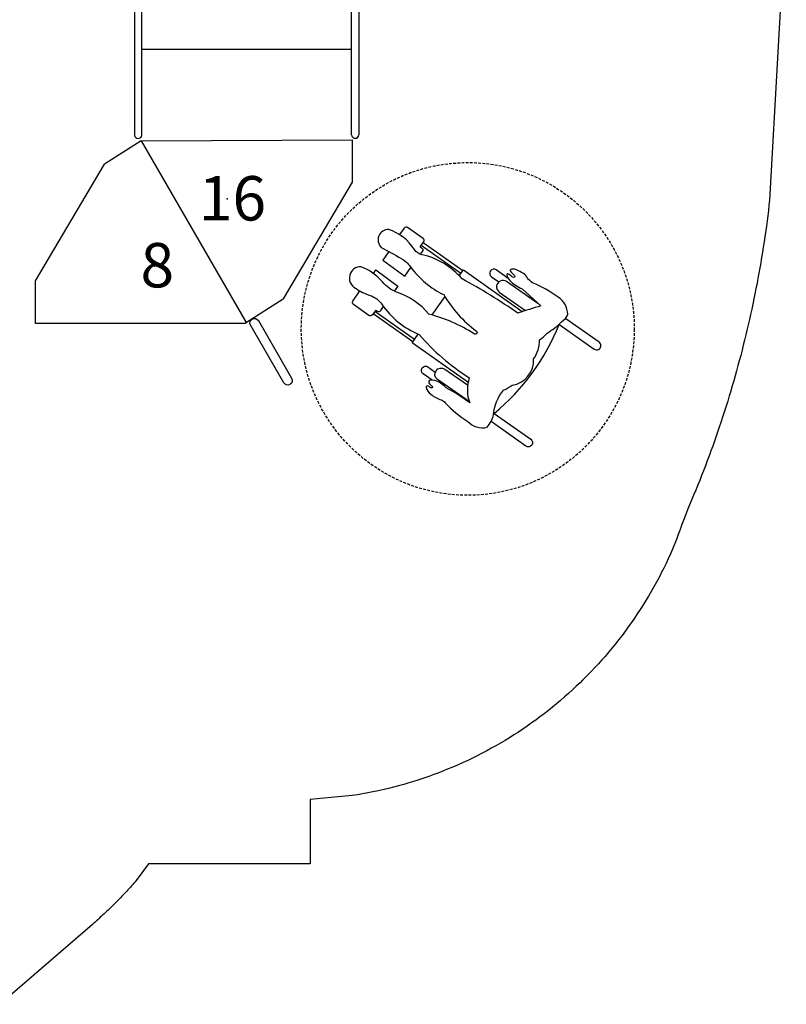
# Model space of a CAD drawing. Extents: x 4596 to 5118, y -5279 to -4822.
# Drawn here: x 4934 to 5072, y -5225 to -5048 of the extents above; entities that cross this region are included whole.
import ezdxf

# ---------------------------------------------------------------- set-up
doc = ezdxf.new("R2010")
doc.units = 0
doc.header["$MEASUREMENT"] = 0
doc.linetypes.add('DASHED', pattern=[0.75, 0.5, -0.25])
for name, color, linetype in [('2D_KBACCENT', 250, 'CONTINUOUS'), ('2D_TEXT', 7, 'CONTINUOUS'), ('PHASE-1', 6, 'CONTINUOUS'), ('STEPPOINTS', 4, 'CONTINUOUS'), ('WHEELCHAIR', 3, 'CONTINUOUS'), ('WHEELCHAIRTURN', 1, 'DASHED')]:
    doc.layers.add(name, color=color, linetype=linetype)
doc.styles.add('Arial Narrow', font='txt')

# ---------------------------------------------------------------- blocks, each defined once
blk = doc.blocks.new('KBTRST13')
at = {"layer": '2D_KBACCENT'}
for p, q in [((5.12, -79.25), (5.13, -0.7)), ((5.25, -0.13), (42.84, -0.13)), ((42.91, -79.21), (42.91, -0.67)), ((1.26, -3.86), (3.81, -3.87)), ((3.81, -3.87), (3.81, -79.25)), ((46.77, -3.83), (44.22, -3.84)), ((44.22, -3.84), (44.23, -79.22)), ((5, -80.29, 0), (-1.62, -84.53, 0)), ((5, -80.29, 0), (42.99, -80.14, 0)), ((5, -80.29, 0), (23.92, -113.05, 0)), ((42.99, -80.14, 0), (42.99, -87.75, 0)), ((-14.01, -105.56, 0), (-1.62, -84.53, 0)), ((42.99, -87.75, 0), (30.6, -108.78, 0)), ((-14.01, -113.17, 0), (-14.01, -105.56, 0)), ((23.82, -113.11, 0), (30.6, -108.78, 0)), ((-14.01, -113.23, 0), (-14.01, -113.11, 0)), ((23.82, -113.23, 0), (-14.01, -113.23, 0)), ((23.82, -113.11, 0), (23.82, -113.23, 0))]:
    blk.add_line(p, q, dxfattribs=at)
for points in [[(5.13, -0.7, 1.008403), (3.81, -0.71), (3.81, -2.55), (1.6, -2.55)], [(42.91, -0.67, -1.008403), (44.23, -0.68), (44.22, -2.51), (46.43, -2.51)]]:
    blk.add_lwpolyline(points, format="xyb", dxfattribs=at)
for points in [[(5.25, -15.89), (42.75, -15.89)], [(5.25, -32.24), (42.75, -32.24)], [(5.25, -48), (42.75, -48)], [(5.25, -63.76), (42.75, -63.76)]]:
    blk.add_lwpolyline(points, dxfattribs=at)
at = {"layer": '2D_KBACCENT', "elevation": 0}
blk.add_lwpolyline([(26.11, -112.72), (32.1, -123.11, -0.995856), (30.7, -123.93), (24.66, -113.44, -0.942983)], format="xyb", close=True, dxfattribs=at)
at = {"layer": '2D_KBACCENT'}
for centre, start, end in [((4.46, -79.21), 183.7994, 356.8578), ((43.57, -79.18), 183.1422, 356.2006)]:
    blk.add_arc(centre, 0.659, start, end, dxfattribs=at)
at = {"layer": 'STEPPOINTS'}
for p in [(20.5, -90.77, -47.69), (7.38, -102.9, -55.64)]:
    blk.add_point(p, dxfattribs=at)
at = {"layer": 'WHEELCHAIR'}
for p, q in [((55.28, -99.42, 0), (55.53, -99.59, 0)), ((62.61, -104.21, 0), (55.45, -99.17, 0)), ((62.93, -103.75, 0), (55.78, -98.71, 0)), ((53.94, -116.56, 0), (46.77, -111.51, 0)), ((54.25, -116.09, 0), (47.09, -111.05, 0)), ((47.26, -110.8, 0), (47.52, -110.98, 0))]:
    blk.add_line(p, q, dxfattribs=at)
at = {"layer": 'WHEELCHAIR', "elevation": 0}
for points in [[(49.59, -96.29, 0.693053), (48.26, -99.5)], [(55.06, -115.19, 0.022792), (55.06, -115.19, 0.075657), (64.1, -123, -0.285152), (64.1, -123, 0.16648), (64.19, -127.55, -0.998027), (64.19, -127.55, 0.049823), (59.93, -124.85, 0.050357), (59.93, -124.85, -0.203659), (59.93, -124.85, 0.222125), (57.08, -123.42, 0.542164), (56.93, -124.13, 0.038293), (57.42, -124.55, -0.873464), (57.25, -124.86, -0.09113), (56.75, -124.56, 0.671164), (56.33, -124.76, 0.15062), (57.19, -126, 0.082403), (59.07, -127.02, -0.141066), (59.79, -127.53, 0.05373), (59.79, -127.53, 0.065094), (63.85, -130.9, 0.271372), (67.31, -131.94, 0.127076), (68.5, -129.68, -0.01914), (68.5, -129.68, -0.155387), (70.28, -125.25, -23.353918), (70.28, -125.25, 0.050451), (71.83, -124.37, 0.384145), (75.71, -119.6, 0.158888), (76.79, -116.15, 0.09122), (78.12, -114.95, 0.073727), (80.75, -112.93, -0.059295), (80.75, -112.93, 0.156593), (81.88, -111.57, 0.226763), (80.16, -108.48, 0.054837), (75.52, -105.9, -0.014448), (74.58, -105.07, 0.194385), (73.88, -104.21, 0.01397), (72.5, -103.51, 0.144947), (71.58, -103.51, 0.507666), (71.5, -103.73, 0.082554), (72.28, -104.56, -0.835045), (71.91, -104.9, -0.021348), (71.31, -104.4, 0.112293), (71.07, -104.27, 0.583411), (70.87, -104.46, 0.128761), (71.43, -105.48, 0.101407), (73.65, -106.99), (73.65, -106.99), (77.03, -110.06, -4.012647), (77.03, -110.06, 0.016324), (72.87, -111.38, -0.020507), (72.87, -111.38, -0.305517), (72.87, -111.38, 0.028439), (62.81, -105.16, -0.124416), (62.81, -105.16, 0.159228), (55.64, -100.84, -0.224361), (54.22, -99.88, 0.027325), (54.22, -99.88, 0.177309), (49.59, -96.29, 0.064077), (49.59, -96.29)], [(55.28, -99.42), (55.89, -98.55, 0.414214), (55.78, -97.9), (53.01, -95.95, 0.414214), (52.36, -96.07), (51.57, -97.18, 0.414214)], [(48.26, -99.5, -0.002153), (51.86, -101.5, -0.1179), (53.52, -103.03, 0.120203), (59.51, -108.03, 0.099157), (65.39, -114.61, -1.053223), (64.99, -115.09, 0.080507), (56.84, -111.55, 0.144591), (50.98, -107.56, -0.118702), (48.47, -105.74, 0.124152), (44.65, -103.02)], [(55.53, -99.59, -0.414214), (55.65, -100.25), (55.29, -100.76, -0.414214)], [(44.65, -103.02, 0.814606), (43.61, -106.85, 0.817162)], [(71.14, -105.1), (68.98, -103.58, 1), (68.11, -104.81), (69.43, -105.74, 1)], [(76.46, -109.63), (70.84, -105.68, 1), (69.52, -107.56)], [(47.26, -110.8), (46.66, -111.66, -0.414214), (46, -111.78), (43.24, -109.83, -0.414214), (43.13, -109.18), (44.41, -107.36)], [(43.61, -106.85, 0.073073), (46.28, -108.21, 0.142651), (46.28, -108.21, -0.176156), (48.37, -109.77, 0.14648), (55.06, -115.19)], [(69.52, -107.56), (74.22, -110.87, 1)], [(59.69, -108.35), (57.35, -111.68, 0.414214)], [(47.52, -110.98, 0.414214), (48.17, -110.87), (48.66, -110.17, 0.414214)], [(68.57, -129.43, 0.128738), (80.29, -113.39)], [(80.25, -113.36), (86.63, -117.85, 1), (87.5, -116.61), (81.49, -112.38, 1)], [(57.44, -123.45), (55.8, -122.29, -1), (56.67, -121.06), (57.99, -121.99, -1)], [(64.13, -127.37), (58.41, -123.34, -1), (59.73, -121.46)], [(59.73, -121.46), (63.79, -124.32, -1)], [(68.57, -129.43), (75.19, -134.09, -1), (74.32, -135.33), (68.04, -130.91, -1)]]:
    blk.add_lwpolyline(points, format="xyb", dxfattribs=at)
for points in [[(49.63, -100.26), (48.52, -101.84), (52.52, -104.68), (53.61, -103.14)], [(46.84, -104.22), (47.3, -103.57), (51.25, -106.49), (50.61, -107.4)], [(62.32, -104.62), (63.06, -103.57), (73.66, -111.04)], [(63.87, -123.81), (53.82, -116.73), (54.92, -115.13)]]:
    blk.add_lwpolyline(points, dxfattribs=at)
at = {"layer": 'WHEELCHAIRTURN'}
blk.add_circle((63.85, -114.21, 0), 30, dxfattribs=at)
at = {"layer": '2D_TEXT', "style": 'Arial Narrow'}
for s, p in [('16', (15.39, -94.66, 16.54)), ('8', (4.88, -106.72, -15.36))]:
    blk.add_text(s, height=8, dxfattribs=at).set_placement(p)

msp = doc.modelspace()

# ---------------------------------------------------------------- linework, layer by layer
at = {"layer": 'PHASE-1'}
msp.add_lwpolyline([(5072.15, -5026.89), (5069.15, -5080.3), (5069.03, -5081.24), (5068.92, -5082.19), (5068.8, -5083.13), (5068.68, -5084.07), (5068.56, -5085.02), (5068.4, -5086.15), (5068.3, -5086.9), (5068.16, -5087.84), (5068.01, -5088.78), (5067.87, -5089.72), (5067.71, -5090.65), (5067.49, -5091.98), (5067.39, -5092.53), (5067.22, -5093.46), (5067.05, -5094.4), (5066.88, -5095.33), (5066.69, -5096.26), (5066.51, -5097.2), (5066.39, -5097.78), (5066.13, -5099.06), (5065.93, -5099.99), (5065.73, -5100.91), (5065.52, -5101.84), (5065.31, -5102.77), (5065.12, -5103.54), (5064.87, -5104.62), (5064.64, -5105.54), (5064.41, -5106.46), (5064.18, -5107.38), (5063.94, -5108.3), (5063.69, -5109.26), (5063.45, -5110.14), (5063.2, -5111.06), (5062.94, -5111.97), (5062.68, -5112.89), (5062.41, -5113.8), (5062.07, -5114.94), (5061.87, -5115.62), (5061.59, -5116.53), (5061.31, -5117.43), (5061.02, -5118.34), (5060.73, -5119.24), (5060.29, -5120.57), (5060.13, -5121.05), (5059.83, -5121.95), (5059.52, -5122.85), (5059.2, -5123.74), (5058.89, -5124.64), (5058.57, -5125.53), (5058.35, -5126.14), (5057.91, -5127.32), (5057.58, -5128.21), (5057.24, -5129.1), (5056.9, -5129.98), (5056.55, -5130.87), (5056.23, -5131.64), (5055.83, -5132.63), (5055.46, -5133.5), (5055.09, -5134.38), (5054.73, -5135.26), (5054.37, -5136.14), (5053.99, -5137.1), (5053.68, -5137.91), (5053.35, -5138.8), (5053.02, -5139.69), (5052.69, -5140.58), (5052.36, -5141.47), (5051.91, -5142.62), (5051.65, -5143.24), (5051.27, -5144.11), (5050.88, -5144.97), (5050.48, -5145.83), (5050.06, -5146.69), (5049.63, -5147.53), (5049.4, -5147.96), (5048.74, -5149.21), (5048.28, -5150.05), (5047.81, -5150.87), (5047.33, -5151.7), (5046.84, -5152.51), (5046.49, -5153.09), (5045.83, -5154.12), (5045.31, -5154.92), (5044.78, -5155.71), (5044.24, -5156.49), (5043.69, -5157.26), (5043.18, -5157.97), (5042.56, -5158.79), (5041.98, -5159.54), (5041.39, -5160.29), (5040.79, -5161.03), (5040.19, -5161.76), (5039.49, -5162.57), (5038.94, -5163.2), (5038.31, -5163.9), (5037.66, -5164.6), (5037.01, -5165.29), (5036.35, -5165.98), (5035.45, -5166.88), (5035, -5167.32), (5034.31, -5167.97), (5033.62, -5168.62), (5032.92, -5169.26), (5032.21, -5169.89), (5031.49, -5170.51), (5031.09, -5170.85), (5030.02, -5171.73), (5029.28, -5172.32), (5028.53, -5172.91), (5027.77, -5173.48), (5027.01, -5174.05), (5026.43, -5174.46), (5025.46, -5175.15), (5024.68, -5175.68), (5023.88, -5176.21), (5023.09, -5176.72), (5022.28, -5177.23), (5021.5, -5177.71), (5020.65, -5178.21), (5019.83, -5178.69), (5019, -5179.15), (5018.17, -5179.61), (5017.33, -5180.05), (5016.34, -5180.55), (5015.63, -5180.91), (5014.77, -5181.32), (5013.91, -5181.72), (5013.04, -5182.11), (5012.17, -5182.49), (5010.96, -5182.99), (5010.41, -5183.21), (5009.53, -5183.56), (5008.64, -5183.89), (5007.74, -5184.21), (5006.85, -5184.53), (5005.95, -5184.83), (5005.42, -5185), (5004.13, -5185.4), (5003.22, -5185.67), (5002.3, -5185.92), (5001.38, -5186.16), (5000.46, -5186.39), (4999.73, -5186.57), (4998.61, -5186.81), (4997.68, -5187), (4996.74, -5187.18), (4995.81, -5187.35), (4994.87, -5187.52), (4993.94, -5187.68), (4986.38, -5188.38), (4986.38, -5199.99), (4957.23, -5199.99), (4955.03, -5202.97), (4954.82, -5203.21), (4954.61, -5203.45), (4954.4, -5203.69), (4954.18, -5203.93), (4953.97, -5204.17), (4953.76, -5204.41), (4953.54, -5204.65), (4953.33, -5204.89), (4953.11, -5205.12), (4952.89, -5205.35), (4952.67, -5205.59), (4952.45, -5205.82), (4952.23, -5206.05), (4952.01, -5206.28), (4951.79, -5206.51), (4951.56, -5206.74), (4951.34, -5206.97), (4951.11, -5207.19), (4950.88, -5207.42), (4950.66, -5207.64), (4950.43, -5207.87), (4950.2, -5208.09), (4949.97, -5208.31), (4949.74, -5208.53), (4949.51, -5208.75), (4949.27, -5208.97), (4949.04, -5209.19), (4948.8, -5209.41), (4948.56, -5209.62), (4948.33, -5209.84), (4948.09, -5210.05), (4947.85, -5210.26), (4947.61, -5210.47), (4947.37, -5210.69), (4947.13, -5210.9), (4930.48, -5225.3)], dxfattribs=at)

# ---------------------------------------------------------------- block references
at = {"layer": 'PHASE-1', "rotation": 359.9999999999999}
msp.add_blockref('KBTRST13', (4950.92, -4989.32, 64), dxfattribs=at)

doc.saveas('drawing.dxf')
